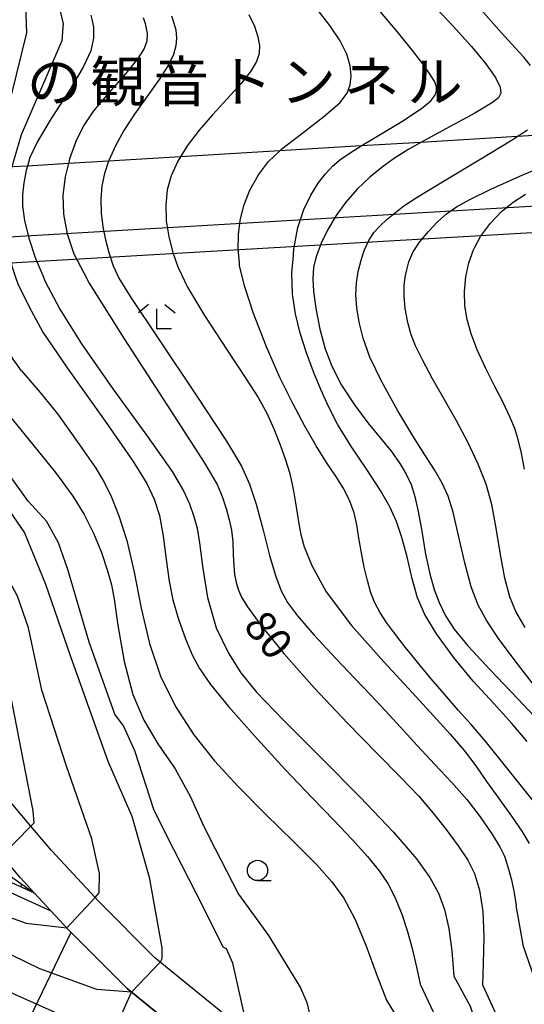
# Model space of a CAD drawing. Extents: x -12000 to -10000, y 90000 to 91500.
# Drawn here: x -10321 to -10259, y 90405 to 90526 of the extents above; entities that cross this region are included whole.
import ezdxf
from ezdxf.enums import TextEntityAlignment as Align

# ---------------------------------------------------------------- set-up
doc = ezdxf.new("R2010")
doc.units = 0
for name, color, linetype in [('2101000', 7, 'Continuous'), ('2101001', 7, 'Continuous'), ('2213001', 7, 'Continuous'), ('6101110', 6, 'Continuous'), ('6101121', 6, 'Continuous'), ('6101990', 6, 'Continuous'), ('6331000', 2, 'Continuous'), ('6333000', 2, 'Continuous'), ('7101000', 4, 'Continuous'), ('7101001', 8, 'Continuous'), ('7102000', 2, 'Continuous'), ('7102001', 8, 'Continuous'), ('8126000', 4, 'Continuous')]:
    doc.layers.add(name, color=color, linetype=linetype)
doc.styles.add('Dm_Anotation', font='txt.shx', dxfattribs={"bigfont": 'PSCDM.shx'})
doc.styles.add('ＭＳ ゴシック', font='txt')

# ---------------------------------------------------------------- blocks, each defined once
blk = doc.blocks.new('633100')
at = {"layer": '6331000'}
blk.add_lwpolyline([(0, -0.5), (0.67, -0.5)], dxfattribs=at)
blk.add_circle((0, 0), 0.5, dxfattribs=at)
blk = doc.blocks.new('633300')
at = {"layer": '6333000'}
for points in [[(-0.4, 0.6), (-0.9, 0.2)], [(0.4, 0.6), (0.9, 0.2)], [(0.72, -0.6), (0, -0.6), (0, 0.4)]]:
    blk.add_lwpolyline(points, dxfattribs=at)

msp = doc.modelspace()

# ---------------------------------------------------------------- linework, layer by layer
at = {"layer": '2101000', "flags": 128}
for points in [[(-10295.48, 90402.74), (-10304.08, 90409.75), (-10304.74, 90410.29), (-10311.68, 90417.27), (-10312.09, 90417.71), (-10317.48, 90423.52), (-10320, 90426.51), (-10323.5, 90430.66)], [(-10298.65, 90398.75), (-10308.16, 90406.51), (-10315.36, 90413.74), (-10317.53, 90416.08), (-10319.56, 90418.26), (-10321.3, 90420.14), (-10323.57, 90422.83)]]:
    msp.add_lwpolyline(points, dxfattribs=at)
at = {"layer": '2101001', "flags": 128}
for points in [[(-10346.55, 90494.51), (-10333.09, 90495.33), (-10000, 90514.75)], [(-10246.72, 90512.33), (-10260.1, 90511.52), (-10271.95, 90510.81), (-10279.32, 90510.36), (-10289.33, 90509.76), (-10301.57, 90509.02), (-10310.43, 90508.49), (-10315.38, 90508.19), (-10320.43, 90507.88), (-10322.36, 90507.77), (-10325.02, 90507.61), (-10327.4, 90507.46), (-10332.65, 90507.15), (-10340.84, 90506.66), (-10345.17, 90506.39), (-10347.46, 90506.24)]]:
    msp.add_lwpolyline(points, dxfattribs=at)
at = {"layer": '2213001', "flags": 128}
msp.add_lwpolyline([(-10340.33, 90498.11), (-10332.53, 90498.57), (-10000, 90518.16)], dxfattribs=at)
at = {"layer": '6101110', "flags": 128}
msp.add_lwpolyline([(-10319.56, 90418.26), (-10336.13, 90425.79), (-10353.79, 90436.57), (-10370.54, 90447.38), (-10385.37, 90457.83), (-10399.87, 90468.68), (-10407.69, 90473.75), (-10409.81, 90474.82), (-10411.23, 90475.38), (-10412.57, 90475.67), (-10416.1, 90475.72), (-10429.6, 90474.91)], dxfattribs=at)
at = {"layer": '6101121', "flags": 128}
for points in [[(-10428.37, 90473.83), (-10416.08, 90474.57), (-10412.7, 90474.52), (-10411.57, 90474.27), (-10410.28, 90473.77), (-10408.27, 90472.76), (-10400.52, 90467.74), (-10386.05, 90456.9), (-10371.18, 90446.42), (-10354.4, 90435.59), (-10336.67, 90424.77), (-10317.53, 90416.08), (-10315.36, 90413.74), (-10308.16, 90406.51), (-10298.65, 90398.75), (-10297.06, 90397.52), (-10291.43, 90393.16), (-10286.64, 90390.03), (-10282.53, 90387.53), (-10278.36, 90385.21), (-10278.87, 90383.65)], [(-10325.78, 90422.64), (-10319.56, 90418.26)]]:
    msp.add_lwpolyline(points, dxfattribs=at)
at = {"layer": '6101990', "flags": 128}
for points in [[(-10321.26, 90419.04), (-10321.12, 90419.36)], [(-10320.69, 90418.78), (-10320.65, 90418.89)], [(-10320.13, 90418.52), (-10320.08, 90418.63)], [(-10320.62, 90401.8), (-10315.04, 90413.42)], [(-10311.39, 90397.56), (-10307.61, 90406.06)]]:
    msp.add_lwpolyline(points, dxfattribs=at)
at = {"layer": '7101000', "flags": 128}
for points in [[(-10270.81, 90528.12), (-10268.01, 90525.19), (-10265.73, 90522.64), (-10263.97, 90520.49), (-10262.77, 90518.8), (-10262.18, 90517.63), (-10262.13, 90516.87), (-10262.41, 90516.31), (-10263.26, 90515.62), (-10265.32, 90514.42), (-10268.35, 90512.77), (-10271.22, 90511.22), (-10271.95, 90510.81), (-10273.44, 90509.96), (-10275.21, 90508.86), (-10276.74, 90507.76)], [(-10306.17, 90526.21), (-10305.91, 90525.45), (-10305.67, 90524.23), (-10305.73, 90523.3), (-10306.05, 90522.39), (-10306.81, 90521.16), (-10308.36, 90519.26), (-10310.46, 90516.86), (-10312.29, 90514.68), (-10313.54, 90512.85), (-10314.48, 90510.93), (-10315.24, 90508.77), (-10315.38, 90508.19), (-10315.79, 90506.54), (-10316.06, 90504.3), (-10315.98, 90501.96), (-10315.53, 90499.52), (-10314.72, 90497.06), (-10313.5, 90494.73), (-10312.83, 90493.45), (-10308.53, 90486.59), (-10302.77, 90477.72), (-10298.66, 90471.36), (-10297.06, 90468.62), (-10296.44, 90467.13), (-10295.96, 90465.65), (-10295.57, 90464.28), (-10295.28, 90462.98), (-10295.12, 90461.54), (-10295.07, 90459.99), (-10295.02, 90458.63), (-10294.92, 90457.53), (-10294.73, 90456.55), (-10294.44, 90455.62), (-10294.07, 90454.74), (-10293.34, 90453.54), (-10291.66, 90451.27), (-10288.83, 90447.78), (-10285.1, 90443.55), (-10281.01, 90439.2), (-10277.35, 90435.46), (-10274.47, 90432.55), (-10272.23, 90430.2), (-10270.44, 90428.12), (-10268.84, 90426.09), (-10267.37, 90424.09), (-10266.2, 90422.33)], [(-10276.74, 90507.76), (-10278.27, 90506.51), (-10279.81, 90505.05), (-10281.22, 90503.45), (-10282.41, 90501.77), (-10283.43, 90500.05), (-10284.25, 90498.38), (-10284.84, 90496.81), (-10284.9, 90496.56), (-10285.17, 90495.38), (-10285.29, 90494), (-10285.2, 90492.45), (-10284.89, 90490.34), (-10284.39, 90487.79), (-10283.76, 90485.37), (-10282.94, 90483.2), (-10281.73, 90480.89), (-10280.16, 90478.45), (-10278.49, 90476.23), (-10276.92, 90474.36), (-10275.59, 90472.71), (-10274.56, 90471.23), (-10273.77, 90469.9), (-10273.18, 90468.61), (-10272.71, 90467.15), (-10272.29, 90465.31), (-10271.86, 90462.86), (-10271.39, 90460.05), (-10270.88, 90457.6), (-10270.33, 90455.7), (-10269.7, 90454.06), (-10268.92, 90452.45), (-10267.85, 90450.8), (-10266.17, 90448.75), (-10263.42, 90445.76), (-10260.04, 90442.2), (-10257.35, 90439.36)], [(-10294.26, 90401.8), (-10293.59, 90402.83), (-10295.13, 90409.61), (-10295.89, 90411.37), (-10296.3, 90411.59), (-10298.73, 90416.48), (-10303.26, 90425.33), (-10304.85, 90428.58), (-10307.18, 90435.8), (-10308.58, 90438.88), (-10309.67, 90440.31), (-10312.81, 90449.2), (-10315.47, 90458.16), (-10316.6, 90461.42), (-10318.1, 90464.09), (-10320.34, 90466.57), (-10322.74, 90469.92), (-10325.14, 90473.69), (-10330.47, 90481.37)], [(-10266.2, 90422.33), (-10265.36, 90420.66), (-10264.73, 90418.62), (-10264.32, 90415.99), (-10264.2, 90412.85), (-10264.29, 90409.59), (-10264.37, 90406.94), (-10261.81, 90401.4), (-10260.66, 90399.78), (-10258.33, 90397.49), (-10257.03, 90396.6), (-10252.51, 90391.8)]]:
    msp.add_lwpolyline(points, dxfattribs=at)
at = {"layer": '7101001', "flags": 128}
msp.add_lwpolyline([(-10424.57, 90450.97), (-10417.6, 90447.28), (-10408.98, 90442.71), (-10400.8, 90437.81), (-10392.79, 90433.06), (-10384.55, 90428.43), (-10380.79, 90426.55), (-10378.21, 90424.86), (-10377.04, 90424.64), (-10376.73, 90424.94), (-10374.78, 90426.78), (-10370.49, 90429.97), (-10370.01, 90430.19), (-10369.28, 90430.52), (-10368.86, 90430.58), (-10363.35, 90428.31), (-10359.69, 90425.87), (-10351.6, 90421.49), (-10347.66, 90419.24), (-10344.56, 90417.89), (-10336.59, 90413.34), (-10329.57, 90409.66), (-10322.02, 90405.79), (-10312.9, 90401.73)], dxfattribs=at)
at = {"layer": '7102000', "flags": 128}
for points in [[(-10323.15, 90567.79), (-10323.99, 90564.93), (-10324.42, 90562.95), (-10324.72, 90560.81), (-10324.42, 90555.11), (-10322.74, 90545.73), (-10320.66, 90538.33), (-10320.06, 90536.19), (-10318.33, 90532.03), (-10316.59, 90527.86), (-10316.06, 90525.6), (-10316.03, 90525.49), (-10316.19, 90523.33), (-10321.18, 90511.75), (-10322.36, 90507.77), (-10322.86, 90506.1), (-10323.18, 90503.2), (-10323.14, 90500.44), (-10322.35, 90495.54), (-10321.9, 90494.19), (-10321.58, 90493.24), (-10319.93, 90489.98), (-10318.55, 90487.39)], [(-10321.16, 90482.63), (-10322.2, 90484.07), (-10324.81, 90488.28), (-10325.72, 90490.8), (-10326.25, 90493.91), (-10326.83, 90497.31), (-10326.91, 90500.02), (-10325.02, 90507.61), (-10324.74, 90508.74), (-10323.58, 90513.36), (-10322.44, 90516.46), (-10320.5, 90524.32), (-10320.53, 90525.33), (-10320.61, 90527.89), (-10321.51, 90531.99)], [(-10293.17, 90526.57), (-10292.47, 90525.12), (-10292.05, 90523.83), (-10291.85, 90522.73), (-10291.88, 90521.78), (-10292.2, 90520.79), (-10292.91, 90519.6), (-10294.16, 90518.04), (-10295.84, 90516.16), (-10297.63, 90514.21), (-10299.29, 90512.31), (-10300.74, 90510.39), (-10301.57, 90509.02), (-10301.89, 90508.49), (-10302.71, 90506.69), (-10303.2, 90504.96), (-10303.39, 90503.12), (-10303.33, 90501.15), (-10303.02, 90499.16), (-10302.5, 90497.21), (-10301.89, 90495.47), (-10301.82, 90495.28)], [(-10258.1, 90429.6), (-10261.37, 90433.71), (-10264.05, 90437.02), (-10265.77, 90439.04), (-10267.35, 90440.81), (-10269.07, 90442.77), (-10270.71, 90444.68), (-10272.07, 90446.32), (-10273.09, 90447.58), (-10273.84, 90448.52), (-10274.55, 90449.42), (-10275.33, 90450.45), (-10276.19, 90451.62), (-10277.03, 90452.88), (-10277.69, 90454.13), (-10278.16, 90455.39), (-10278.55, 90456.8), (-10278.93, 90458.42), (-10279.28, 90460.21), (-10279.59, 90462.03), (-10279.87, 90463.67), (-10280.19, 90465.12), (-10280.7, 90466.57), (-10281.46, 90468.1), (-10282.44, 90469.66), (-10283.59, 90471.35), (-10284.87, 90473.39), (-10286.27, 90475.83), (-10287.75, 90478.61), (-10289.33, 90481.8), (-10291, 90485.61), (-10292.58, 90489.69), (-10293.71, 90493.12), (-10294.29, 90495.62), (-10294.32, 90495.95), (-10294.49, 90497.63), (-10294.44, 90499.43), (-10294.21, 90501.19), (-10293.76, 90503.01), (-10293.02, 90504.92), (-10291.98, 90506.82), (-10290.72, 90508.46), (-10289.33, 90509.76), (-10289.08, 90509.99), (-10286.68, 90511.86), (-10283.91, 90513.98), (-10281.93, 90515.69), (-10281.04, 90516.86), (-10280.68, 90517.89), (-10280.54, 90519), (-10280.66, 90520.25), (-10281.1, 90521.68), (-10281.92, 90523.32), (-10283.18, 90525.23), (-10284.89, 90527.45)], [(-10258.89, 90436.96), (-10260.76, 90439.17), (-10262.99, 90441.63), (-10265.51, 90444.39), (-10267.96, 90447.35), (-10270.02, 90450.23), (-10271.47, 90452.62), (-10272.36, 90454.65), (-10273.03, 90457), (-10273.67, 90459.69), (-10274.3, 90462.1), (-10274.97, 90464.07), (-10275.8, 90465.88), (-10276.94, 90467.89), (-10278.61, 90470.46), (-10280.59, 90473.41), (-10282.22, 90476.06), (-10283.35, 90478.24), (-10284.29, 90480.32), (-10285.21, 90482.52), (-10286.07, 90484.86), (-10286.82, 90487.28), (-10287.4, 90489.67), (-10287.76, 90492.08), (-10287.84, 90494.78), (-10287.71, 90496.38), (-10287.61, 90497.66), (-10287.11, 90500.3), (-10286.38, 90502.51), (-10285.52, 90504.31), (-10284.62, 90505.76), (-10283.72, 90506.94), (-10282.8, 90507.92), (-10281.77, 90508.79), (-10280.24, 90509.81), (-10279.32, 90510.36), (-10277.6, 90511.4), (-10274.32, 90513.38), (-10271.88, 90514.97), (-10270.73, 90515.93), (-10270.24, 90516.57), (-10270.04, 90517.09), (-10270.04, 90517.6), (-10270.26, 90518.25), (-10270.81, 90519.19), (-10271.73, 90520.49), (-10272.98, 90522.14), (-10274.66, 90524.21), (-10276.95, 90526.89)], [(-10258.45, 90520.29), (-10259.29, 90521.29), (-10260.36, 90522.48), (-10262.03, 90524.31), (-10264.87, 90527.51)], [(-10312.6, 90526.48), (-10312.46, 90525.82), (-10312.29, 90525.02), (-10312.27, 90523.65), (-10312.63, 90522.11), (-10313.56, 90520.08), (-10315.3, 90517.17), (-10317.49, 90513.74), (-10319.2, 90510.9), (-10320.12, 90508.94), (-10320.43, 90507.88), (-10320.59, 90507.33), (-10320.87, 90505.8), (-10321.03, 90504.39), (-10321.04, 90502.96), (-10320.8, 90501.19), (-10320.27, 90499), (-10319.44, 90496.5), (-10318.55, 90494.41), (-10318.23, 90493.65), (-10316.43, 90490.24), (-10313.75, 90485.95), (-10309.91, 90480.44), (-10305.64, 90474.54), (-10302.61, 90470.22), (-10301.2, 90467.86), (-10300.47, 90466.23), (-10299.92, 90464.69), (-10299.53, 90463.23), (-10299.22, 90461.45), (-10298.86, 90458.56), (-10298.26, 90454.71), (-10297.17, 90450.95), (-10295.67, 90447.83), (-10294.13, 90445.39), (-10292.21, 90443.01)], [(-10302.7, 90526.42), (-10302.51, 90525.93), (-10302.16, 90524.67), (-10302.05, 90523.65), (-10302.13, 90522.69), (-10302.45, 90521.63), (-10303.09, 90520.3), (-10304.22, 90518.54), (-10305.73, 90516.44), (-10307.24, 90514.3), (-10308.55, 90512.27), (-10309.6, 90510.36), (-10310.4, 90508.58), (-10310.43, 90508.49), (-10310.94, 90506.98), (-10311.27, 90505.45), (-10311.39, 90503.81), (-10311.33, 90502.06), (-10311.13, 90500.38), (-10310.82, 90498.81), (-10310.39, 90497.21), (-10309.85, 90495.58), (-10309.57, 90494.98), (-10309.15, 90494.06), (-10307.69, 90491.69), (-10304.27, 90486.57), (-10299.56, 90479.5), (-10295.91, 90473.96), (-10294.08, 90470.88), (-10293.08, 90468.65), (-10292.27, 90466.2), (-10291.45, 90463.16), (-10290.6, 90459.87), (-10289.85, 90457.27), (-10289.19, 90455.53), (-10288.4, 90454.1), (-10287.16, 90452.43), (-10285.1, 90450.06), (-10282.45, 90447.18), (-10280.04, 90444.65), (-10278.12, 90442.67), (-10276.35, 90440.78), (-10274.49, 90438.73)], [(-10256.94, 90442.5), (-10259.94, 90446.36), (-10262.31, 90449.51), (-10263.85, 90451.8), (-10264.92, 90453.77), (-10265.77, 90456), (-10266.56, 90458.96), (-10267.31, 90462.36), (-10267.97, 90465.2), (-10268.6, 90467.19), (-10269.35, 90468.81), (-10270.3, 90470.42), (-10271.47, 90472.27), (-10272.94, 90474.61), (-10274.81, 90477.73), (-10276.79, 90481.27), (-10278.27, 90484.34), (-10279.08, 90486.68), (-10279.56, 90488.64), (-10279.86, 90490.42), (-10279.98, 90492.03), (-10279.91, 90493.49), (-10279.68, 90494.89), (-10279.32, 90496.27), (-10279.1, 90496.93), (-10278.89, 90497.55), (-10278.39, 90498.7), (-10277.76, 90499.68), (-10276.99, 90500.53), (-10276.1, 90501.35), (-10275.11, 90502.18), (-10274.07, 90502.97), (-10272.42, 90504.06), (-10269.08, 90506.08), (-10264.57, 90508.77), (-10260.92, 90510.98), (-10260.1, 90511.52), (-10258.84, 90512.35)], [(-10259.12, 90451.01), (-10260.27, 90452.96), (-10260.99, 90454.78), (-10261.61, 90457.06), (-10262.16, 90459.98), (-10262.67, 90463.25), (-10263.23, 90466.17), (-10263.92, 90468.65), (-10264.9, 90471.15), (-10266.17, 90473.85), (-10267.61, 90476.54), (-10269.11, 90479.14), (-10270.54, 90481.67), (-10271.78, 90483.98), (-10272.64, 90485.74), (-10273.16, 90487.09), (-10273.55, 90488.58), (-10273.88, 90490.31), (-10274.03, 90491.9), (-10274.01, 90493.18), (-10273.89, 90494.2), (-10273.71, 90495.1), (-10273.44, 90496.08), (-10272.96, 90497.23), (-10272.9, 90497.32), (-10272.14, 90498.52), (-10271.04, 90499.83), (-10269.91, 90501), (-10268.81, 90501.98), (-10267.59, 90502.84), (-10265.94, 90503.76), (-10263.42, 90504.98), (-10259.76, 90506.63), (-10254.84, 90508.73)], [(-10259.21, 90470.53), (-10259.57, 90472.49), (-10259.96, 90474.17), (-10260.4, 90475.54), (-10260.99, 90476.96), (-10261.79, 90478.65), (-10262.84, 90480.71), (-10264.01, 90483.02), (-10265.02, 90485.24), (-10265.76, 90487.22), (-10266.27, 90488.98), (-10266.56, 90490.65), (-10266.6, 90492.41), (-10266.41, 90494.24), (-10266.05, 90495.96), (-10265.5, 90497.55), (-10265.36, 90497.81), (-10264.6, 90499.19), (-10263.38, 90500.85), (-10262.02, 90502.29), (-10260.59, 90503.45), (-10259.06, 90504.43)], [(-10301.82, 90495.28), (-10300.72, 90492.95), (-10298.62, 90489.45), (-10295.84, 90485.18), (-10293.51, 90481.68), (-10292.02, 90479.35), (-10290.95, 90477.42), (-10290.06, 90475.48), (-10289.28, 90473.53), (-10288.62, 90471.68), (-10288.15, 90470.12), (-10287.85, 90468.83), (-10287.61, 90467.62), (-10287.39, 90466.37), (-10287.19, 90465.08), (-10287.01, 90463.77), (-10286.77, 90462.47), (-10286.32, 90460.94), (-10285.4, 90458.66), (-10283.63, 90455.41), (-10280.52, 90451.26), (-10276.53, 90446.76), (-10273, 90442.94), (-10270.41, 90440.11), (-10268.37, 90437.83), (-10266.64, 90435.82), (-10265.19, 90433.94), (-10263.86, 90432.03), (-10262.37, 90429.93), (-10260.8, 90427.74), (-10259.52, 90425.87), (-10258.62, 90424.38)], [(-10318.55, 90487.39), (-10315.52, 90483.03), (-10310.84, 90476.45), (-10307.39, 90471.48), (-10305.71, 90468.75), (-10304.83, 90466.84), (-10304.18, 90464.79), (-10303.71, 90462.25), (-10303.35, 90459.38), (-10302.99, 90456.72), (-10302.53, 90454.39), (-10301.82, 90452.01), (-10300.95, 90449.61), (-10300.12, 90447.61), (-10299.24, 90445.94), (-10297.86, 90443.96), (-10295.66, 90441.27), (-10292.47, 90437.66), (-10288.71, 90433.55), (-10285.33, 90429.97), (-10282.66, 90427.21), (-10280.43, 90424.86), (-10278.54, 90422.75), (-10277.09, 90420.99), (-10276.03, 90419.43), (-10275.13, 90417.67), (-10274.31, 90415.65), (-10273.64, 90413.65), (-10273.08, 90411.58), (-10272.45, 90408.96), (-10272.05, 90407.01), (-10268.87, 90400.3)], [(-10321.16, 90482.63), (-10318.88, 90479.98), (-10316.74, 90477.33), (-10314.98, 90474.93), (-10313.42, 90472.7), (-10312.02, 90470.65), (-10310.92, 90468.84), (-10310.06, 90467.06), (-10309.16, 90464.78), (-10308.17, 90461.71), (-10307.27, 90457.82), (-10306.43, 90453.39), (-10305.41, 90449.03), (-10304.03, 90445), (-10302.2, 90441.25), (-10299.94, 90437.76), (-10297.4, 90434.55), (-10294.53, 90431.43), (-10291.15, 90428.04), (-10287.61, 90424.57), (-10284.8, 90421.76), (-10282.93, 90419.66), (-10281.47, 90417.61), (-10280.1, 90415.1), (-10278.74, 90411.83), (-10277.39, 90408.12), (-10276.19, 90405.04), (-10274.8, 90402.74)], [(-10332.21, 90478.67), (-10330.05, 90475.45), (-10327.55, 90472.48), (-10320.77, 90462.67), (-10318.2, 90456.33), (-10315.15, 90447.54), (-10310.54, 90434.54), (-10307.55, 90427.75), (-10305.45, 90420.21), (-10303.89, 90411.52), (-10303.86, 90410.14), (-10304.08, 90409.75)], [(-10323.57, 90478.24), (-10320.87, 90474.92), (-10316.99, 90470.09), (-10314.84, 90467.18), (-10313.45, 90464.92), (-10312.28, 90462.63), (-10311.3, 90460.26), (-10310.56, 90458), (-10310.08, 90456.26), (-10309.76, 90454.5), (-10309.28, 90451.3), (-10308.51, 90446.82), (-10307.45, 90442.74), (-10306.09, 90439.58), (-10304.37, 90436.64), (-10302.22, 90433.56), (-10300.33, 90430.14), (-10298.91, 90426.92), (-10298.05, 90425.17), (-10294.42, 90418.11), (-10290.72, 90413.04), (-10286.79, 90406.56), (-10286.01, 90404.75), (-10285.49, 90402.49)], [(-10339.59, 90477.11), (-10338.99, 90476.06), (-10336.67, 90473.05), (-10334.54, 90468.82), (-10329.52, 90460.76), (-10327.07, 90455.89), (-10323.79, 90446.35), (-10322.54, 90442.77), (-10320.66, 90433.02), (-10319.77, 90428.4), (-10319.66, 90426.88), (-10320, 90426.51)], [(-10312.09, 90417.71), (-10311.58, 90418.29), (-10311.55, 90420.69), (-10312.51, 90424.94), (-10315.62, 90433.89), (-10318.67, 90443.27), (-10320.29, 90450.94), (-10321.65, 90454.85), (-10323.21, 90457.78), (-10326.22, 90463.49), (-10331.24, 90471.23), (-10336.3, 90477.17)], [(-10292.21, 90443.01), (-10288.89, 90439.57), (-10284.25, 90434.95), (-10279.44, 90430.1), (-10275.35, 90425.78), (-10272.5, 90422.49), (-10270.84, 90420.19), (-10269.81, 90418.26), (-10269.07, 90416.25), (-10268.52, 90413.9), (-10268.13, 90411.13), (-10267.89, 90408.02), (-10267.44, 90407.21), (-10265.89, 90404.33), (-10264.81, 90401.04), (-10262.93, 90398.62), (-10258.28, 90394.2), (-10255.08, 90391.76), (-10254.07, 90390.63), (-10254.05, 90390.61)], [(-10274.49, 90438.73), (-10272.42, 90436.47), (-10270.23, 90434.11), (-10268.16, 90431.88), (-10266.32, 90429.8), (-10264.64, 90427.66), (-10263.21, 90425.57), (-10262.23, 90423.97), (-10261.67, 90422.79), (-10261.24, 90421.49), (-10260.81, 90419.91), (-10260.46, 90418.28), (-10260.23, 90416.71)], [(-10249.85, 90393.87), (-10250.93, 90395.97), (-10256.05, 90403.84), (-10257.27, 90405.74), (-10259.31, 90411.69), (-10260.23, 90416.71)]]:
    msp.add_lwpolyline(points, dxfattribs=at)
at = {"layer": '7102001', "flags": 128}
for points in [[(-10484.83, 90460.83), (-10431.93, 90464.14), (-10418.25, 90465.39), (-10412.66, 90464.07), (-10400.67, 90458.55), (-10366.54, 90438.47), (-10333.21, 90419.08), (-10320.6, 90414.56), (-10315.56, 90413.96), (-10312.09, 90417.71)], [(-10304.08, 90409.75), (-10307.59, 90406.04), (-10311.86, 90406.36), (-10318.92, 90408.93), (-10346.47, 90422.36), (-10377.52, 90439.28), (-10400.39, 90453.4), (-10405.38, 90455.13), (-10411.57, 90449.8), (-10421.87, 90453.11), (-10427.61, 90454.14), (-10432.61, 90454.06), (-10438.39, 90449.61), (-10442.4, 90444.61), (-10445.19, 90439.46)], [(-10323.57, 90422.83), (-10320, 90426.51)]]:
    msp.add_lwpolyline(points, dxfattribs=at)

# ---------------------------------------------------------------- block references
at = {"layer": '6331000', "xscale": 2.5, "yscale": 2.5, "zscale": 2.5}
msp.add_blockref('633100', (-10292.09, 90421.05), dxfattribs=at)
at = {"layer": '6333000', "xscale": 2.5, "yscale": 2.5, "zscale": 2.5}
msp.add_blockref('633300', (-10304.5, 90489.3), dxfattribs=at)

# ---------------------------------------------------------------- texts
at = {"layer": '7101000', "style": 'Dm_Anotation'}
msp.add_text('80', height=3.75, rotation=309, dxfattribs=at).set_placement((-10293.95, 90451.12))
at = {"layer": '8126000', "style": 'ＭＳ ゴシック'}
for s, p in [('の', (-10317.09, 90518.29)), ('観', (-10309.28, 90518.29)), ('音', (-10301.47, 90518.29)), ('ト', (-10293.66, 90518.29)), ('ン', (-10285.84, 90518.29)), ('ネ', (-10278.03, 90518.29)), ('ル', (-10270.22, 90518.29))]:
    msp.add_text(s, height=5, dxfattribs=at).set_placement(p, align=Align.MIDDLE_CENTER)

doc.saveas('drawing.dxf')
